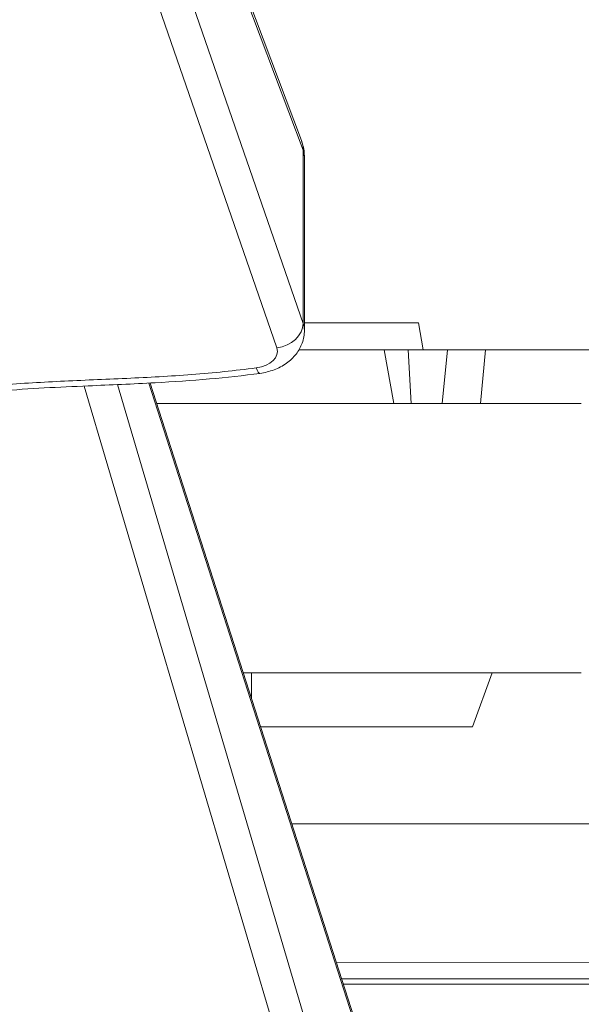
# Model space of a CAD drawing. Units: millimetres. Extents: x -1714 to 30055, y 1126 to 6900.
# Drawn here: x 2334 to 2438, y 3901 to 4084 of the extents above; entities that cross this region are included whole.
import ezdxf

# ---------------------------------------------------------------- set-up
doc = ezdxf.new("R2010")
doc.units = ezdxf.units.MM
doc.styles.get("Standard").update_dxf_attribs({"font": 'arial.ttf'})
doc.dimstyles.new('ISO-25', dxfattribs={"dimtxt": 2.5, "dimasz": 2.5, "dimexe": 1.25, "dimexo": 0.625, "dimtad": 1, "dimtxsty": 'Standard', "dimcen": 2.5, "dimadec": 0, "dimazin": 0, "dimtfac": 1, "dimtmove": 0, "dimatfit": 3, "dimfxl": 1, "dimarcsym": 0})

# ---------------------------------------------------------------- blocks, each defined once
blk = doc.blocks.new('*D2')
at = {"color": 0, "lineweight": -2, "transparency": 16777216}
for p, q in [((-1147.19, 6287.02), (-1168.44, 6287.02)), ((-1167.19, 6037.02), (-1167.19, 1376.27)), ((-1147.19, 1126.27), (-1168.44, 1126.27))]:
    blk.add_line(p, q, dxfattribs=at)
at = {"color": 0, "transparency": 16777216}
for points in [[(-1208.85, 6037.02), (-1125.52, 6037.02), (-1167.19, 6287.02)], [(-1208.85, 1376.27), (-1125.52, 1376.27), (-1167.19, 1126.27)]]:
    blk.add_solid(points, dxfattribs=at)
at = {"layer": 'Defpoints', "color": 0, "transparency": 16777216}
for p in [(7221.86, 6287.02), (-1167.19, 1126.27), (2658.8, 1126.27)]:
    blk.add_point(p, dxfattribs=at)
at = {"color": 0, "transparency": 16777216, "insert": (-1451.42, 3706.64), "char_height": 400, "attachment_point": 5, "rotation": 90}
blk.add_mtext('515', dxfattribs=at)

msp = doc.modelspace()

# ---------------------------------------------------------------- linework, layer by layer
at = {"color": 0, "linetype": 'Continuous', "lineweight": 0}
for p, q in [((2322.274, 4193.691), (2381.451, 4022.636)), ((2386.34, 4027.184), (2328.585, 4194.129)), ((2335.551, 4194.27), (2386.344, 4059.358)), ((2386.009, 4061.18), (2335.901, 4194.273)), ((2386.344, 4059.358), (2386.34, 4027.184)), ((2386.567, 4058.121), (2386.563, 4025.91)), ((2407.745, 4027.321), (2386.563, 4027.321)), ((2407.745, 4027.321), (2408.627, 4022.321)), ((2401.4, 4022.321), (2403.163, 4012.321)), ((2405.824, 4022.321), (2406.36, 4012.321)), ((2413.099, 4022.321), (2412.155, 4012.321)), ((2413.099, 4022.321), (2420.163, 4022.321)), ((2420.163, 4022.321), (2419.271, 4012.321)), ((2420.163, 4022.321), (2647.527, 4022.321)), ((2345.704, 4015.578), (2397.052, 3841.816)), ((2401.971, 3846.276), (2351.862, 4015.844)), ((2357.665, 4016.12), (2401.975, 3878.337)), ((2401.722, 3879.929), (2357.92, 4016.134)), ((2359.146, 4012.321), (2437.962, 4012.321)), ((2375.225, 3962.321), (2437.962, 3962.321)), ((2376.745, 3962.321), (2376.745, 3957.594)), ((2417.795, 3952.321), (2421.435, 3962.321)), ((2417.795, 3952.321), (2378.441, 3952.321)), ((2966.816, 3934.321), (2384.23, 3934.321)), ((2392.518, 3908.549), (2939.799, 3908.497)), ((2939.798, 3905.497), (2393.483, 3905.549)), ((2393.8, 3904.564), (2953.277, 3904.564))]:
    msp.add_line(p, q, dxfattribs=at)
for centre, major_axis, ratio, start_param, end_param in [((2378.522, 4058.361), (7.487, 2.819), 0.803806, -0.2874071, 0), ((2376.563, 4025.911), (-10, 0.002), 0.6073436, 3.1415134, 3.3529569)]:
    msp.add_ellipse(centre, major_axis=major_axis, ratio=ratio, start_param=start_param, end_param=end_param, dxfattribs=at)
at = {"color": 0, "linetype": 'Continuous', "lineweight": 0, "extrusion": (-2.19616e-16, -7.01819e-19, -1)}
msp.add_ellipse((2376.567, 4058.122), major_axis=(-10, 0.001), ratio=0.5897586, start_param=2.930261, end_param=3.1416015, dxfattribs=at)
at = {"color": 0, "linetype": 'Continuous', "lineweight": 0, "extrusion": (-2.27334e-16, 1.88151e-18, -1)}
msp.add_ellipse((2381.451, 4026.561), major_axis=(4.725, 1.635), ratio=0.7674609, start_param=0.2661688, end_param=1.8304726, dxfattribs=at)
at = {"color": 0, "linetype": 'Continuous', "lineweight": 0, "extrusion": (-2.19616e-16, -6.66413e-19, -1)}
msp.add_ellipse((2376.562, 4021.987), major_axis=(5, -0.001), ratio=0.6199043, start_param=-0.21139, end_param=1.35329, dxfattribs=at)
at = {"color": 0, "linetype": 'Continuous', "lineweight": 0, "extrusion": (-4.03164e-18, 2.94717e-17, -1)}
msp.add_ellipse((2377.641, 4022.885), major_axis=(0.678, -4.954), ratio=0.1694578, start_param=0, end_param=0.6798731, dxfattribs=at)
at = {"color": 0, "linetype": 'Continuous', "lineweight": 0}
for points, knots in [([(2386.009, 4061.18), (2386.321, 4060.35), (2386.507, 4059.462), (2386.56, 4058.453), (2386.564, 4058.329), (2386.565, 4058.206)], [0, 0, 0, 0, 2.6759728, 2.6759728, 3.04933, 3.04933, 3.04933, 3.04933]), ([(2386.562, 4025.909), (2386.562, 4025.116), (2386.421, 4024.311), (2385.892, 4022.826), (2385.503, 4022.13), (2384.53, 4020.87), (2383.925, 4020.299), (2382.554, 4019.316), (2381.764, 4018.901), (2380.103, 4018.274), (2379.218, 4018.054), (2378.319, 4017.931)], [0, 0, 0, 0, 2.526353, 2.526353, 5.0173676, 5.0173676, 7.6130422, 7.6130422, 10.3619963, 10.3619963, 13.0992438, 13.0992438, 13.0992438, 13.0992438]), ([(2385.573, 4022.321), (2385.971, 4022.321), (2386.369, 4022.321), (2389.316, 4022.321), (2391.831, 4022.321), (2396.081, 4022.321), (2397.78, 4022.321), (2400.436, 4022.321), (2401.175, 4022.321), (2401.385, 4022.321), (2401.4, 4022.321), (2401.4, 4022.321)], [7.09536426, 7.09536426, 7.09536426, 7.09536426, 7.12383173, 7.12383173, 7.30681137, 7.30681137, 7.47328344, 7.47328344, 7.66004844, 7.66004844, 7.69176968, 7.69176968, 7.69176968, 7.69176968]), ([(2401.4, 4022.321), (2402.083, 4022.321), (2402.767, 4022.321), (2404.26, 4022.321), (2405.053, 4022.321), (2405.824, 4022.321)], [13.79083603, 13.79083603, 13.79083603, 13.79083603, 13.98896197, 13.98896197, 14.22527243, 14.22527243, 14.22527243, 14.22527243]), ([(2405.824, 4022.321), (2407.105, 4022.321), (2408.326, 4022.321), (2410.764, 4022.321), (2411.976, 4022.321), (2413.099, 4022.321)], [-1.3287623, -1.3287623, -1.3287623, -1.3287623, -0.93615058, -0.93615058, -0.49737837, -0.49737837, -0.49737837, -0.49737837]), ([(2377.64, 4018.96), (2373.679, 4018.418), (2369.692, 4018.02), (2365.689, 4017.713), (2365.68, 4017.712), (2365.672, 4017.711), (2365.663, 4017.711), (2361.651, 4017.403), (2357.623, 4017.188), (2353.59, 4017.002), (2353.566, 4017.001), (2353.542, 4017), (2353.517, 4016.999), (2349.438, 4016.812), (2345.353, 4016.654), (2341.276, 4016.455), (2337.315, 4016.263), (2333.361, 4016.032), (2329.425, 4015.698)], [0, 0, 0, 0, 0.24945703, 0.24945703, 0.24945703, 0.25, 0.25, 0.25, 0.5, 0.5, 0.5, 0.50150434, 0.50150434, 0.50150434, 0.75437399, 0.75437399, 0.75437399, 1, 1, 1, 1]), ([(2378.319, 4017.931), (2375.224, 4017.508), (2372.099, 4017.168), (2365.609, 4016.594), (2362.237, 4016.369), (2354.723, 4015.958), (2350.576, 4015.789), (2340.994, 4015.374), (2335.552, 4015.116), (2330.151, 4014.666)], [0, 0, 0, 0, 9.5001324, 9.5001324, 19.6648867, 19.6648867, 32.1298191, 32.1298191, 48.4824933, 48.4824933, 48.4824933, 48.4824933])]:
    msp.add_open_spline(points, degree=3, knots=knots, dxfattribs=at)

# ---------------------------------------------------------------- dimensions: what is measured, and where the dimension line sits
dim = msp.add_linear_dim(base=(-1167.187, 1126.271), p1=(7221.858, 6287.017), p2=(2658.795, 1126.271), angle=90, text='515', dimstyle='ISO-25', override={"dimtxt": 400, "dimasz": 250, "dimgap": 80, "dimtad": 2, "dimfxl": 20, "dimfxlon": 1})
dim.commit()
dim.dimension.update_dxf_attribs({"geometry": '*D2', "text_midpoint": (-1451.416, 3706.644)})

doc.saveas('drawing.dxf')
